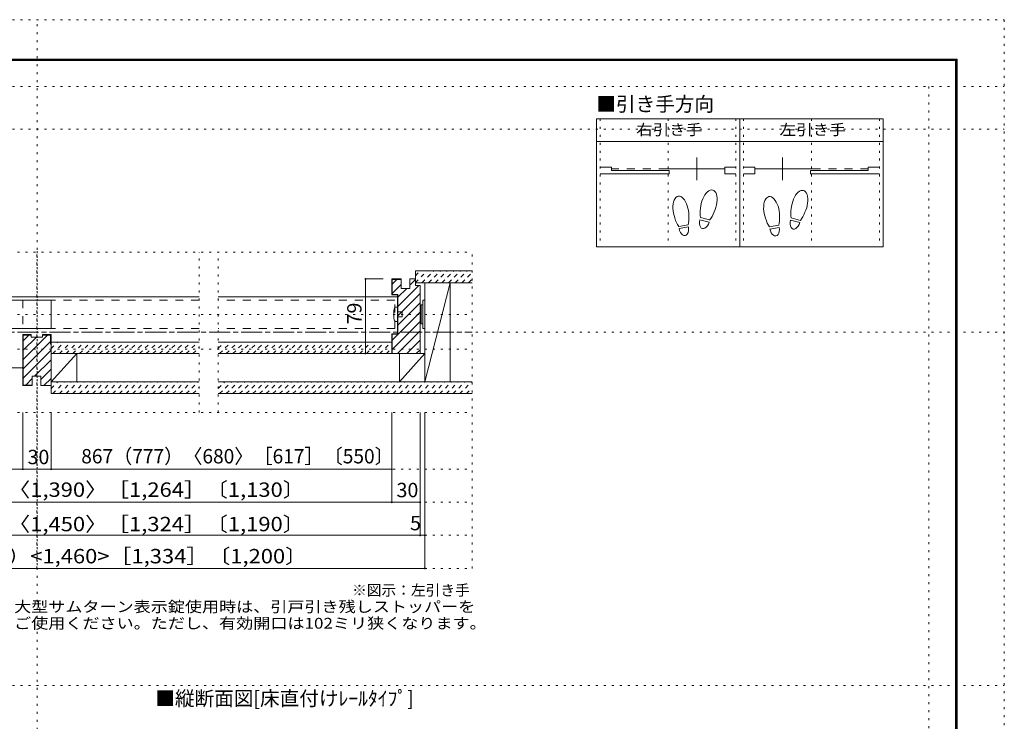
# Model space of a CAD drawing. Units: millimetres. Extents: x -6140 to 6160, y -4455 to 4425.
# Drawn here: x -100 to 6160, y -33 to 4425 of the extents above; entities that cross this region are included whole.
import ezdxf

# ---------------------------------------------------------------- set-up
doc = ezdxf.new("R2010")
doc.units = ezdxf.units.MM
doc.header["$LTSCALE"] = 30
for name, pattern in [('JWW_CENTER1', [6.773333, 4.233333, -0.846667, 0.846667, -0.846667]), ('JWW_DASHED1', [1.693333, 0.846667, -0.846667]), ('JWW_DASHED2', [3.386667, 1.693333, -1.693333]), ('JWW_HOJO', [1.693333, -1.27, 0.423333])]:
    doc.linetypes.add(name, pattern=pattern)
for name, color, linetype in [('0-0_補助線', 7, 'Continuous'), ('0-1_通り芯', 7, 'Continuous'), ('0-2_柱', 7, 'Continuous'), ('0-4_枠', 7, 'Continuous'), ('0-6_扉', 7, 'Continuous'), ('0-7_金物', 7, 'Continuous'), ('0-A_文字', 7, 'Continuous'), ('0-B_寸法', 7, 'Continuous'), ('F-0_補助線', 7, 'Continuous'), ('F-1_枠', 7, 'Continuous'), ('ハッチ', 7, 'Continuous'), ('仕上げ', 7, 'Continuous'), ('戸当り', 7, 'Continuous')]:
    doc.layers.add(name, color=color, linetype=linetype)
doc.styles.add('ＭＳ ゴシック', font='txt', dxfattribs={"height": 1})

msp = doc.modelspace()

# ---------------------------------------------------------------- linework, layer by layer
at = {"layer": '0-0_補助線', "color": 120, "linetype": 'JWW_HOJO', "lineweight": 5}
for p, q in [((3590, 3796.1), (3590, 2982)), ((4022, 3796.1), (4022, 2982)), ((4454, 3796.1), (4454, 2982)), ((4502, 3796.1), (4502, 2982)), ((4934, 3796.1), (4934, 2982)), ((5366, 3796.1), (5366, 2982)), ((-2755.9, 2949), (2775.8, 2949)), ((9.6, 939), (9.6, 2949)), ((9.9, 2953.5), (9.9, 939)), ((1041.7, 1929), (1041.7, 2949)), ((1161.7, 1929), (1161.7, 2949)), ((2775.8, 939), (2775.8, 2958)), ((-2755.9, 2553), (2775.8, 2553)), ((-2755.9, 2331), (2775.8, 2331)), ((-2755.9, 1929), (2775.8, 1929)), ((-2755.9, 1569), (2775.8, 1569)), ((-2755.9, 1359), (2775.8, 1359)), ((-2755.9, 1149), (2775.8, 1149)), ((-2755.9, 939), (2775.8, 939))]:
    msp.add_line(p, q, dxfattribs=at)
at = {"layer": '0-1_通り芯', "color": 120, "linetype": 'JWW_CENTER1', "lineweight": 5}
msp.add_line((-2755.9, 2439), (2775.8, 2439), dxfattribs=at)
at = {"layer": '0-2_柱', "color": 7, "linetype": 'Continuous', "lineweight": 9}
for p, q in [((2475.7, 2124), (2475.7, 2754)), ((2475.7, 2754), (2637.7, 2754)), ((2475.7, 2124), (2637.7, 2754)), ((2637.7, 2754), (2637.7, 2124)), ((262, 2304), (100, 2124)), ((100, 2304), (262, 2304)), ((100, 2124), (100, 2304)), ((262, 2304), (262, 2124)), ((2313.7, 2124), (2313.7, 2304)), ((2313.7, 2304), (2475.7, 2304)), ((2475.7, 2304), (2313.7, 2124)), ((262, 2124), (100, 2124)), ((2475.7, 2124), (2313.7, 2124)), ((2637.7, 2124), (2475.7, 2124))]:
    msp.add_line(p, q, dxfattribs=at)
at = {"layer": '0-4_枠', "color": 92, "linetype": 'Continuous', "lineweight": 13}
for p, q in [((2325.8, 2778), (2265.8, 2778)), ((2265.8, 2778), (2265.8, 2676)), ((2325.8, 2775), (2268.8, 2775)), ((2268.8, 2775), (2268.8, 2679)), ((2325.8, 2718), (2325.8, 2778)), ((2379.8, 2718), (2379.8, 2778)), ((2379.8, 2778), (2415.8, 2778)), ((2415.8, 2736), (2415.8, 2778)), ((2325.8, 2718), (2379.8, 2718)), ((2415.8, 2736), (2445.8, 2736)), ((2445.8, 2736), (2445.8, 2304)), ((2301.8, 2676), (2265.8, 2676)), ((2304.8, 2679), (2268.8, 2679)), ((2301.8, 2676), (2301.8, 2430)), ((2304.8, 2679), (2304.8, 2427)), ((-80.4, 2424), (-80.4, 2100)), ((-26.4, 2424), (-80.4, 2424)), ((-77.4, 2421), (-77.4, 2103)), ((-26.4, 2421), (-77.4, 2421)), ((-26.4, 2409), (-26.4, 2424)), ((-26.4, 2409), (45.6, 2409)), ((45.6, 2424), (99.6, 2424)), ((45.6, 2409), (45.6, 2424)), ((45.6, 2421), (96.6, 2421)), ((96.6, 2364), (96.6, 2421)), ((99.6, 2100), (99.6, 2424)), ((2265.8, 2304), (2265.8, 2430)), ((2301.8, 2430), (2265.8, 2430)), ((2304.8, 2427), (2268.8, 2427)), ((2268.8, 2304), (2268.8, 2427)), ((96.6, 2364), (99.6, 2364)), ((2445.8, 2304), (2265.8, 2304)), ((33.6, 2160), (-20.4, 2160)), ((-20.4, 2100), (-20.4, 2160)), ((33.6, 2160), (33.6, 2100)), ((-20.4, 2100), (-80.4, 2100)), ((-20.4, 2103), (-77.4, 2103)), ((99.6, 2100), (33.6, 2100))]:
    msp.add_line(p, q, dxfattribs=at)
at = {"layer": '0-4_枠', "color": 120, "linetype": 'Continuous', "lineweight": 5}
for p, q in [((-1022.4, 2664), (1041.7, 2664)), ((1161.7, 2664), (2301.8, 2664)), ((-1022.4, 2214), (-80.4, 2214))]:
    msp.add_line(p, q, dxfattribs=at)
at = {"layer": '0-6_扉', "color": 200, "linetype": 'Continuous', "lineweight": 20}
for p, q in [((-1022.4, 2643), (99.6, 2643)), ((99.6, 2643), (99.6, 2463)), ((-1022.4, 2463), (99.6, 2463))]:
    msp.add_line(p, q, dxfattribs=at)
at = {"layer": '0-6_扉', "color": 40, "linetype": 'JWW_DASHED2', "lineweight": 15}
for p, q in [((1041.7, 2643), (-80.4, 2643)), ((-80.4, 2643), (-80.4, 2463)), ((2283.8, 2643), (1161.7, 2643)), ((2283.8, 2463), (2283.8, 2643)), ((1041.7, 2463), (-80.4, 2463)), ((2283.8, 2463), (1161.7, 2463))]:
    msp.add_line(p, q, dxfattribs=at)
at = {"layer": '0-7_金物', "color": 7, "linetype": 'Continuous', "lineweight": 9}
for p, q in [((2463.7, 2463), (2463.7, 2643)), ((2475.7, 2643), (2463.7, 2643)), ((2475.7, 2463), (2475.7, 2643)), ((2301.8, 2598), (2283.8, 2598)), ((2301.8, 2490), (2301.8, 2598)), ((2301.8, 2568), (2331.8, 2568)), ((2331.8, 2568), (2331.8, 2538)), ((2451.7, 2607), (2445.7, 2607)), ((2463.7, 2613), (2451.7, 2613)), ((2451.7, 2493), (2451.7, 2613)), ((2283.8, 2508), (2301.8, 2508)), ((2331.8, 2538), (2301.8, 2538)), ((2451.7, 2499), (2445.7, 2499)), ((2463.7, 2493), (2451.7, 2493)), ((2475.7, 2463), (2463.7, 2463))]:
    msp.add_line(p, q, dxfattribs=at)
msp.add_arc((2449.5, 2553), 171.7, 164.81071, 195.18929, dxfattribs=at)
at = {"layer": '0-A_文字', "color": 92, "linetype": 'Continuous', "lineweight": 13}
for p, q in [((3566, 3796.1), (3566, 2982)), ((5390, 3796.1), (3566, 3796.1)), ((4478, 3796.1), (4478, 2982)), ((5390, 3796.1), (5390, 2982)), ((3566, 3652.1), (5390, 3652.1)), ((5390, 2982), (3566, 2982))]:
    msp.add_line(p, q, dxfattribs=at)
at = {"layer": '0-B_寸法', "color": 120, "linetype": 'Continuous', "lineweight": 5}
for p, q in [((2098.1, 2778), (2211.1, 2778)), ((2098.1, 2304), (2098.1, 2778)), ((2098.1, 2304), (2211.1, 2304)), ((-80.4, 1929), (-80.4, 1569)), ((99.6, 1929), (99.6, 1569)), ((2265.8, 1929), (2265.8, 1359)), ((2445.8, 1929), (2445.8, 1149)), ((2475.8, 939), (2475.8, 1929)), ((-2246.5, 1569), (2265.8, 1569)), ((-2426.5, 1359), (2445.8, 1359)), ((-2456.5, 1149), (2475.8, 1149)), ((-2456.5, 939), (2475.8, 939))]:
    msp.add_line(p, q, dxfattribs=at)
at = {"layer": '0-B_寸法', "color": 7, "linetype": 'Continuous', "lineweight": 9, "const_width": 6}
for points in [[(2101.1, 2778, 0.414214), (2098.1, 2781, 0.414214), (2095.1, 2778, 0.414214), (2098.1, 2775, 0.414214)], [(2101.1, 2304, 0.414214), (2098.1, 2307, 0.414214), (2095.1, 2304, 0.414214), (2098.1, 2301, 0.414214)], [(-77.4, 1569, 0.414214), (-80.4, 1572, 0.414214), (-83.4, 1569, 0.414214), (-80.4, 1566, 0.414214)], [(102.6, 1569, 0.414214), (99.6, 1572, 0.414214), (96.6, 1569, 0.414214), (99.6, 1566, 0.414214)], [(2268.8, 1569, 0.414214), (2265.8, 1572, 0.414214), (2262.8, 1569, 0.414214), (2265.8, 1566, 0.414214)], [(2268.8, 1359, 0.414214), (2265.8, 1362, 0.414214), (2262.8, 1359, 0.414214), (2265.8, 1356, 0.414214)], [(2448.8, 1359, 0.414214), (2445.8, 1362, 0.414214), (2442.8, 1359, 0.414214), (2445.8, 1356, 0.414214)], [(2448.8, 1149, 0.414214), (2445.8, 1152, 0.414214), (2442.8, 1149, 0.414214), (2445.8, 1146, 0.414214)], [(2478.8, 1149, 0.414214), (2475.8, 1152, 0.414214), (2472.8, 1149, 0.414214), (2475.8, 1146, 0.414214)], [(2478.8, 939, 0.414214), (2475.8, 942, 0.414214), (2472.8, 939, 0.414214), (2475.8, 936, 0.414214)]]:
    msp.add_lwpolyline(points, format="xyb", close=True, dxfattribs=at)
at = {"layer": 'F-0_補助線', "color": 120, "linetype": 'JWW_HOJO', "lineweight": 5}
for p, q in [((-6140.1, 4425), (6159.9, 4425)), ((9.9, -4455), (9.9, 4425)), ((6159.9, 4425), (6159.9, -4455)), ((-6140.1, 4000), (6159.9, 4000)), ((5679.8, 4000), (5679.8, -4455)), ((-6140.1, 3730), (6159.9, 3730)), ((-6140.1, 2439), (6159.9, 2439)), ((-6140.1, 195), (6159.9, 195))]:
    msp.add_line(p, q, dxfattribs=at)
at = {"layer": 'F-1_枠', "color": 200, "linetype": 'Continuous', "lineweight": 20}
for p, q in [((-5840.1, 4175), (5859.9, 4175)), ((-5840.1, 4170), (5859.9, 4170)), ((-5840.1, 4165), (5859.9, 4165)), ((5849.9, 4175), (5849.9, -4205)), ((5854.9, 4175), (5854.9, -4205)), ((5859.9, 4175), (5859.9, -4205))]:
    msp.add_line(p, q, dxfattribs=at)
at = {"layer": 'ハッチ', "color": 120, "linetype": 'JWW_DASHED1', "lineweight": 5}
for p, q in [((2415.7, 2797.7), (2446.9, 2829)), ((2415.7, 2755.3), (2489.4, 2829)), ((2456.8, 2754), (2531.8, 2829)), ((2499.2, 2754), (2574.2, 2829)), ((2541.7, 2754), (2616.7, 2829)), ((2584.1, 2754), (2659.1, 2829)), ((2626.5, 2754), (2701.5, 2829)), ((2668.9, 2754), (2743.9, 2829)), ((2711.4, 2754), (2775.7, 2818.3)), ((2753.8, 2754), (2775.7, 2775.9)), ((99.6, 2335.8), (139.9, 2376)), ((110.3, 2304), (182.3, 2376)), ((152.7, 2304), (224.7, 2376)), ((195.1, 2304), (267.1, 2376)), ((237.6, 2304), (309.6, 2376)), ((280, 2304), (352, 2376)), ((322.4, 2304), (394.4, 2376)), ((364.8, 2304), (436.8, 2376)), ((407.3, 2304), (479.3, 2376)), ((449.7, 2304), (521.7, 2376)), ((492.1, 2304), (564.1, 2376)), ((534.6, 2304), (606.6, 2376)), ((577, 2304), (649, 2376)), ((619.4, 2304), (691.4, 2376)), ((661.8, 2304), (733.8, 2376)), ((704.3, 2304), (776.3, 2376)), ((746.7, 2304), (818.7, 2376)), ((789.1, 2304), (861.1, 2376)), ((831.5, 2304), (903.5, 2376)), ((874, 2304), (946, 2376)), ((916.4, 2304), (988.4, 2376)), ((958.8, 2304), (1030.8, 2376)), ((1001.2, 2304), (1041.7, 2344.5)), ((1161.7, 2337.2), (1200.5, 2376)), ((1170.9, 2304), (1242.9, 2376)), ((1213.4, 2304), (1285.4, 2376)), ((1255.8, 2304), (1327.8, 2376)), ((1298.2, 2304), (1370.2, 2376)), ((1340.7, 2304), (1412.7, 2376)), ((1383.1, 2304), (1455.1, 2376)), ((1425.5, 2304), (1497.5, 2376)), ((1467.9, 2304), (1539.9, 2376)), ((1510.4, 2304), (1582.4, 2376)), ((1552.8, 2304), (1624.8, 2376)), ((1595.2, 2304), (1667.2, 2376)), ((1637.6, 2304), (1709.6, 2376)), ((1680.1, 2304), (1752.1, 2376)), ((1722.5, 2304), (1794.5, 2376)), ((1764.9, 2304), (1836.9, 2376)), ((1807.3, 2304), (1879.3, 2376)), ((1849.8, 2304), (1921.8, 2376)), ((1892.2, 2304), (1964.2, 2376)), ((1934.6, 2304), (2006.6, 2376)), ((1977, 2304), (2049, 2376)), ((2019.5, 2304), (2091.5, 2376)), ((2061.9, 2304), (2133.9, 2376)), ((2104.3, 2304), (2176.3, 2376)), ((2146.8, 2304), (2218.8, 2376)), ((2189.2, 2304), (2261.2, 2376)), ((2231.6, 2304), (2265.8, 2338.2)), ((99.6, 2123.7), (100, 2124)), ((99.6, 2081.2), (142.4, 2124)), ((109.8, 2049), (184.8, 2124)), ((152.3, 2049), (227.3, 2124)), ((194.7, 2049), (269.7, 2124)), ((237.1, 2049), (312.1, 2124)), ((279.6, 2049), (354.6, 2124)), ((322, 2049), (397, 2124)), ((364.4, 2049), (439.4, 2124)), ((406.8, 2049), (481.8, 2124)), ((449.3, 2049), (524.3, 2124)), ((491.7, 2049), (566.7, 2124)), ((534.1, 2049), (609.1, 2124)), ((576.5, 2049), (651.5, 2124)), ((619, 2049), (694, 2124)), ((661.4, 2049), (736.4, 2124)), ((703.8, 2049), (778.8, 2124)), ((746.2, 2049), (821.2, 2124)), ((788.7, 2049), (863.7, 2124)), ((831.1, 2049), (906.1, 2124)), ((873.5, 2049), (948.5, 2124)), ((915.9, 2049), (990.9, 2124)), ((958.4, 2049), (1033.4, 2124)), ((1000.8, 2049), (1041.7, 2089.9)), ((1161.7, 2082.6), (1203.1, 2124)), ((1170.5, 2049), (1245.5, 2124)), ((1212.9, 2049), (1287.9, 2124)), ((1255.4, 2049), (1330.4, 2124)), ((1297.8, 2049), (1372.8, 2124)), ((1340.2, 2049), (1415.2, 2124)), ((1382.6, 2049), (1457.6, 2124)), ((1425.1, 2049), (1500.1, 2124)), ((1467.5, 2049), (1542.5, 2124)), ((1509.9, 2049), (1584.9, 2124)), ((1552.3, 2049), (1627.3, 2124)), ((1594.8, 2049), (1669.8, 2124)), ((1637.2, 2049), (1712.2, 2124)), ((1679.6, 2049), (1754.6, 2124)), ((1722, 2049), (1797, 2124)), ((1764.5, 2049), (1839.5, 2124)), ((1806.9, 2049), (1881.9, 2124)), ((1849.3, 2049), (1924.3, 2124)), ((1891.8, 2049), (1966.8, 2124)), ((1934.2, 2049), (2009.2, 2124)), ((1976.6, 2049), (2051.6, 2124)), ((2019, 2049), (2094, 2124)), ((2061.5, 2049), (2136.5, 2124)), ((2103.9, 2049), (2178.9, 2124)), ((2146.3, 2049), (2221.3, 2124)), ((2188.7, 2049), (2263.7, 2124)), ((2231.2, 2049), (2306.2, 2124)), ((2273.6, 2049), (2348.6, 2124)), ((2316, 2049), (2391, 2124)), ((2358.4, 2049), (2433.4, 2124)), ((2400.9, 2049), (2475.9, 2124)), ((2443.3, 2049), (2518.3, 2124)), ((2485.7, 2049), (2560.7, 2124)), ((2528.1, 2049), (2603.1, 2124)), ((2570.6, 2049), (2645.6, 2124)), ((2613, 2049), (2688, 2124)), ((2655.4, 2049), (2730.4, 2124)), ((2697.9, 2049), (2772.9, 2124)), ((2740.3, 2049), (2775.8, 2084.5))]:
    msp.add_line(p, q, dxfattribs=at)
at = {"layer": 'ハッチ', "color": 120, "linetype": 'Continuous', "lineweight": 5}
for p, q in [((2268.8, 2745.5), (2298.3, 2775)), ((2379.8, 2737.7), (2415.7, 2773.6)), ((2268.8, 2686.1), (2325.8, 2743.1)), ((2304.8, 2603.3), (2437.5, 2736)), ((2304.8, 2662.7), (2360.1, 2718)), ((2304.8, 2543.9), (2445.8, 2684.9)), ((2304.8, 2484.5), (2445.8, 2625.5)), ((2268.8, 2389.1), (2445.8, 2566.1)), ((2268.8, 2329.7), (2445.8, 2506.7)), ((2302.4, 2304), (2445.8, 2447.3)), ((-77.4, 2266.1), (77.5, 2421)), ((-77.4, 2384.9), (-41.3, 2421)), ((-77.4, 2325.5), (6.1, 2409)), ((-77.4, 2206.7), (96.6, 2380.7)), ((2361.8, 2304), (2445.8, 2387.9)), ((-77.4, 2147.3), (99.6, 2324.3)), ((2421.2, 2304), (2445.8, 2328.5)), ((-5.3, 2160), (99.6, 2264.9)), ((33.6, 2139.5), (99.6, 2205.5)), ((-62.3, 2103), (-20.4, 2144.9)), ((53.5, 2100), (99.6, 2146.1))]:
    msp.add_line(p, q, dxfattribs=at)
at = {"layer": '仕上げ', "color": 40, "linetype": 'Continuous', "lineweight": 15}
for p, q in [((2775.7, 2829), (2415.7, 2829)), ((2415.7, 2754), (2415.7, 2829)), ((2775.7, 2754), (2415.7, 2754)), ((1041.7, 2376), (99.6, 2376)), ((2265.8, 2376), (1161.7, 2376)), ((1041.7, 2304), (99.6, 2304)), ((2265.8, 2304), (1161.7, 2304)), ((1041.7, 2124), (99.6, 2124)), ((99.6, 2049), (99.6, 2124)), ((2775.7, 2124), (1161.7, 2124)), ((1041.7, 2049), (99.6, 2049)), ((2775.7, 2049), (1161.7, 2049))]:
    msp.add_line(p, q, dxfattribs=at)
at = {"layer": '戸当り', "color": 92, "linetype": 'Continuous', "lineweight": 13}
for p, q in [((4205.6, 3405.5), (4205.6, 3549.5)), ((4750.4, 3405.5), (4750.4, 3549.5)), ((4282.5, 3138.5), (4224.3, 3154.1)), ((4286.2, 3152.4), (4228, 3168)), ((4859.4, 3135.8), (4801.2, 3151.4)), ((4863.1, 3149.7), (4804.9, 3165.3)), ((4149, 3122.5), (4089.7, 3112.1)), ((4151.5, 3108.4), (4092.2, 3097.9)), ((4725.9, 3119.9), (4666.6, 3109.4)), ((4728.4, 3105.7), (4669.1, 3095.2))]:
    msp.add_line(p, q, dxfattribs=at)
at = {"layer": '戸当り', "color": 40, "linetype": 'Continuous', "lineweight": 15}
for p, q in [((3662, 3488.3), (3590, 3488.3)), ((3590, 3445.1), (4029.2, 3445.1)), ((3662, 3466.7), (3662, 3488.3)), ((3662, 3466.7), (4029.2, 3466.7)), ((4014.8, 3477.5), (4382, 3477.5)), ((4029.2, 3445.1), (4029.2, 3466.7)), ((4382, 3445.1), (4382, 3488.3)), ((4382, 3488.3), (4454, 3488.3)), ((4382, 3445.1), (4454, 3445.1)), ((4574, 3488.3), (4502, 3488.3)), ((4574, 3445.1), (4502, 3445.1)), ((4574, 3445.1), (4574, 3488.3)), ((4941.2, 3477.5), (4574, 3477.5)), ((4926.8, 3445.1), (4926.8, 3466.7)), ((5294, 3466.7), (4926.8, 3466.7)), ((5366, 3445.1), (4926.8, 3445.1)), ((5294, 3466.7), (5294, 3488.3)), ((5294, 3488.3), (5366, 3488.3))]:
    msp.add_line(p, q, dxfattribs=at)
at = {"layer": '戸当り', "color": 40, "linetype": 'JWW_DASHED2', "lineweight": 15}
for p, q in [((4014.8, 3477.5), (3662, 3477.5)), ((4941.2, 3477.5), (5294, 3477.5))]:
    msp.add_line(p, q, dxfattribs=at)
at = {"layer": '戸当り', "color": 92, "linetype": 'Continuous', "lineweight": 13}
for centre, major_axis, ratio, start_param, end_param in [((4281, 3249.4), (25, 93.3), 0.5, 4.340591, 8.225779), ((4857.9, 3246.7), (25, 93.3), 0.5, 4.340591, 8.225779), ((4103.3, 3208.3), (-16.8, 95.1), 0.5, 4.340591, 8.225779), ((4680.2, 3205.6), (-16.8, 95.1), 0.5, 4.340591, 8.225779), ((4280.3, 3246.7), (30.3, 113), 0.4, 1.850633, 2.442877), ((4280.3, 3246.7), (30.3, 113), 0.4, 3.840309, 4.432552), ((4857.2, 3244.1), (30.3, 113), 0.4, 1.850633, 2.442877), ((4857.2, 3244.1), (30.3, 113), 0.4, 3.840309, 4.432552), ((4103.8, 3205.5), (-20.3, 115.2), 0.4, 1.850633, 2.442877), ((4103.8, 3205.5), (-20.3, 115.2), 0.4, 3.840309, 4.432552), ((4253.4, 3146.3), (13, 48.5), 0.6, 1.570796, 4.712389), ((4680.7, 3202.8), (-20.3, 115.2), 0.4, 1.850633, 2.442877), ((4680.7, 3202.8), (-20.3, 115.2), 0.4, 3.840309, 4.432552), ((4830.3, 3143.6), (13, 48.5), 0.6, 1.570796, 4.712389), ((4121.8, 3103.1), (-8.7, 49.4), 0.6, 1.570796, 4.712389), ((4698.7, 3100.5), (-8.7, 49.4), 0.6, 1.570796, 4.712389)]:
    msp.add_ellipse(centre, major_axis=major_axis, ratio=ratio, start_param=start_param, end_param=end_param, dxfattribs=at)

# ---------------------------------------------------------------- texts
at = {"layer": '0-A_文字', "color": 7, "linetype": 'Continuous', "lineweight": 9, "style": 'ＭＳ ゴシック'}
for s, height, p in [('■引き手方向', 91.44, (3566, 3843)), ('※図示：左引き手', 68.58, (2013.1, 765.9)), ('■縦断面図[床直付けﾚｰﾙﾀｲﾌﾟ]', 91.44, (761.9, 66.8))]:
    msp.add_text(s, height=height, dxfattribs=at).set_placement(p)
for s, width, p in [('右引き手', 1.125, (3819.5, 3691.7)), ('左引き手', 1.125, (4731.5, 3691.7)), ('※大型サムターン表示錠使用時は、引戸引き残しストッパーを', 1.160714, (-244.4, 660.9)), ('\u3000ご使用ください。ただし、有効開口は102ミリ狭くなります。', 1.160819, (-244.4, 555.9))]:
    msp.add_text(s, height=68.58, dxfattribs=dict(at, width=width)).set_placement(p)
at = {"layer": '0-B_寸法', "color": 7, "linetype": 'Continuous', "lineweight": 0, "style": 'ＭＳ ゴシック'}
msp.add_text('79', height=91.44, rotation=90, dxfattribs=at).set_placement((2073.1, 2489))
for p in [(-50.4, 1600.9), (2295.8, 1390.9)]:
    msp.add_text('30', height=91.44, dxfattribs=at).set_placement(p)
for s, width, p in [('867（777）〈680〉［617］〔550〕', 0.975806, (291, 1605.8)), ('枠内＝1,764（1,584）〈1,390〉［1,264］〔1,130〕', 1.119681, (-1569.1, 1393.4)), ('枠外＝1,824（1,644）〈1,450〉［1,324］〔1,190〕', 1.119681, (-1569.1, 1174.7))]:
    msp.add_text(s, height=91.44, dxfattribs=dict(at, width=width)).set_placement(p)
at = {"layer": '0-B_寸法', "color": 7, "linetype": 'Continuous', "lineweight": 211, "style": 'ＭＳ ゴシック'}
msp.add_text('5', height=91.4, dxfattribs=at).set_placement((2381.6, 1180.9))
at = {"layer": '0-B_寸法', "color": 7, "linetype": 'Continuous', "lineweight": 211, "style": 'ＭＳ ゴシック', "width": 1.119681}
msp.add_text('ＲＯＷ＝1,834（1,654）<1,460>［1,334］〔1,200〕', height=91.44, dxfattribs=at).set_placement((-1569.1, 970.9))

doc.saveas('drawing.dxf')
